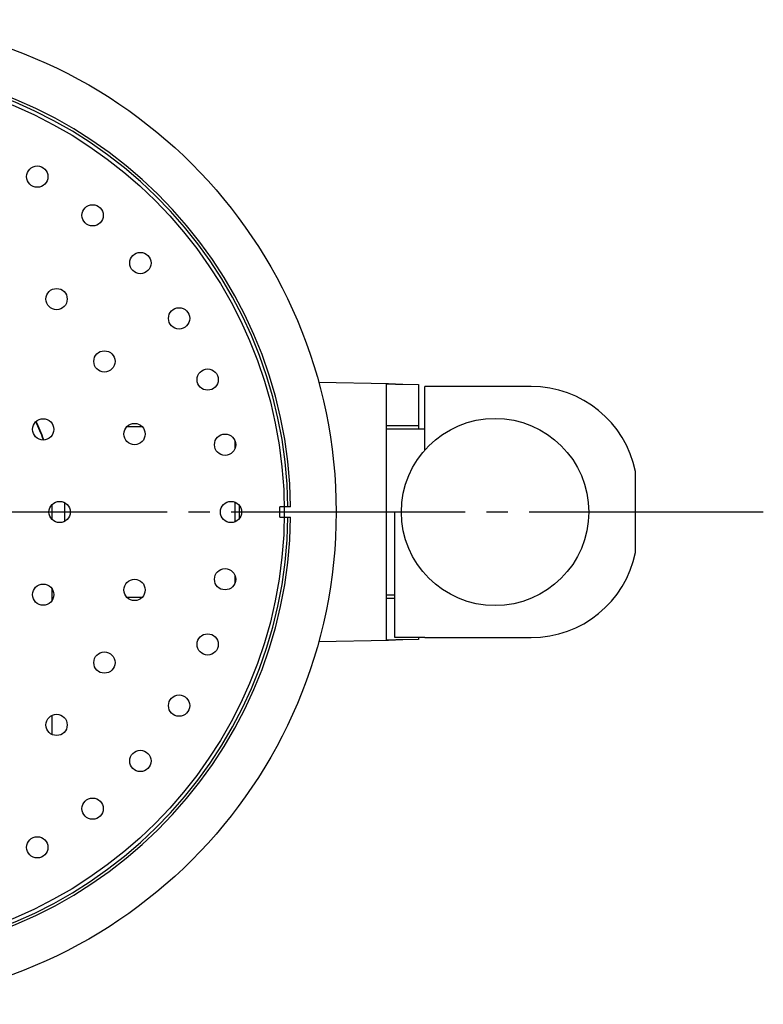
# Model space of a CAD drawing. Units: millimetres. Extents: x 0 to 420, y 0 to 594.
# Drawn here: x 241 to 276, y 156 to 202 of the extents above; entities that cross this region are included whole.
import ezdxf

# ---------------------------------------------------------------- set-up
doc = ezdxf.new("R2010")
doc.units = ezdxf.units.MM
doc.linetypes.add('DASH_CENTER', pattern=[14, 11, -1, 1, -1])
doc.layers.add('1', color=7, linetype='Continuous')

msp = doc.modelspace()

# ---------------------------------------------------------------- linework, layer by layer
at = {"color": 7, "linetype": 'Continuous'}
for p, q in [((258.747, 184.989), (255.47, 185.046)), ((258.646, 172.945), (258.646, 184.983)), ((260.146, 184.961), (260.146, 183.009)), ((265.447, 184.864), (260.446, 184.864)), ((260.446, 181.875), (260.446, 184.864)), ((247.183, 182.964), (246.445, 182.964)), ((260.446, 182.864), (258.646, 182.864)), ((260.146, 183.009), (259.146, 183.009)), ((260.146, 183.009), (260.146, 182.864)), ((251.546, 181.973), (251.546, 182.276)), ((270.346, 177.064), (270.346, 180.864)), ((242.946, 178.607), (242.946, 179.321)), ((243.546, 178.964), (243.546, 179.397)), ((251.546, 178.506), (251.546, 179.422)), ((251.746, 178.664), (251.746, 179.264)), ((254.145, 179.214), (253.645, 179.214)), ((243.546, 178.531), (243.546, 178.964)), ((253.645, 178.714), (254.145, 178.714)), ((259.346, 178.964), (259.046, 178.964)), ((259.046, 173.064), (259.046, 178.964)), ((251.546, 175.652), (251.546, 175.955)), ((242.946, 174.813), (242.946, 175.347)), ((246.445, 174.964), (247.183, 174.964)), ((258.646, 175.064), (259.046, 175.064)), ((255.47, 172.883), (258.749, 172.94)), ((260.446, 173.064), (259.046, 173.064)), ((260.146, 173.064), (260.146, 172.968)), ((260.446, 173.064), (265.447, 173.064)), ((242.946, 168.503), (242.946, 169.414))]:
    msp.add_line(p, q, dxfattribs=at)
for points in [[(259.146, 184.978), (259.421, 184.974), (260.146, 184.961)], [(260.146, 172.968), (259.421, 172.955), (259.146, 172.95)]]:
    msp.add_lwpolyline(points, dxfattribs=at)
for centre, radius in [((233.146, 178.964), 23.137), ((233.146, 178.964), 20.7), ((242.246, 194.726), 0.5), ((244.845, 192.906), 0.5), ((247.088, 190.663), 0.5), ((243.152, 188.97), 0.5), ((248.908, 188.064), 0.5), ((245.401, 186.039), 0.5), ((250.249, 185.189), 0.5), ((242.524, 182.848), 0.5), ((263.746, 178.964), 4.4), ((246.814, 182.626), 0.5), ((251.07, 182.125), 0.5), ((243.296, 178.964), 0.5), ((251.346, 178.964), 0.5), ((251.07, 175.804), 0.5), ((242.524, 175.08), 0.5), ((246.814, 175.302), 0.5), ((250.249, 172.739), 0.5), ((245.401, 171.889), 0.5), ((248.908, 169.864), 0.5), ((243.152, 168.959), 0.5), ((247.088, 167.265), 0.5), ((244.845, 165.022), 0.5), ((242.246, 163.203), 0.5)]:
    msp.add_circle(centre, radius, dxfattribs=at)
for centre, radius, start, end in [((233.146, 178.964), 21, 0.6821, 179.3179), ((233.146, 178.964), 20.873, 0.6862, 179.3138), ((265.447, 179.864), 5, 11.537, 90), ((233.146, 178.964), 9.983, 19.8181, 25.1819), ((233.146, 178.964), 10, 19.7872, 25.2128), ((233.146, 178.964), 20.5, 359.3013, 0.6987), ((233.146, 178.964), 21, 180.6821, 359.3179), ((233.146, 178.964), 20.873, 180.6862, 359.3138), ((265.447, 178.064), 5, 270, 348.463)]:
    msp.add_arc(centre, radius, start, end, dxfattribs=at)
for points, knots in [([(258.646, 184.983), (258.647, 184.984), (258.649, 184.985), (258.654, 184.987), (258.663, 184.988), (258.675, 184.988), (258.691, 184.989), (258.709, 184.989), (258.731, 184.989), (258.756, 184.988), (258.783, 184.988), (258.813, 184.987), (258.845, 184.986), (258.88, 184.985), (258.916, 184.984), (258.954, 184.983), (258.994, 184.982), (259.03, 184.981), (259.062, 184.98), (259.09, 184.979), (259.118, 184.979), (259.137, 184.979), (259.146, 184.978)], [0, 0, 0, 0, 0.0029666, 0.0077308, 0.0164377, 0.0289463, 0.044243, 0.0625732, 0.0846064, 0.109685, 0.1367896, 0.1663865, 0.1992377, 0.23428, 0.2703032, 0.3079187, 0.3480173, 0.3892225, 0.4167187, 0.4444756, 0.4727726, 0.5011628, 0.5011628, 0.5011628, 0.5011628]), ([(259.146, 183.009), (259.132, 183.009), (259.105, 183.009), (259.063, 183.01), (259.022, 183.01), (258.982, 183.011), (258.943, 183.011), (258.905, 183.012), (258.869, 183.013), (258.835, 183.013), (258.804, 183.014), (258.774, 183.014), (258.748, 183.014), (258.724, 183.014), (258.703, 183.014), (258.685, 183.013), (258.671, 183.012), (258.66, 183.01), (258.654, 183.009), (258.65, 183.007), (258.647, 183.005), (258.647, 183.004), (258.646, 183.003)], [0, 0, 0, 0, 0.0415011, 0.0827171, 0.1245319, 0.1654373, 0.2040306, 0.2412171, 0.2777423, 0.3122412, 0.3436014, 0.3725862, 0.3997221, 0.4239401, 0.44447, 0.4619373, 0.4766006, 0.4879417, 0.4935341, 0.497607, 0.5003484, 0.5025652, 0.5025652, 0.5025652, 0.5025652]), ([(258.646, 174.925), (258.647, 174.924), (258.649, 174.922), (258.654, 174.919), (258.663, 174.918), (258.675, 174.916), (258.69, 174.915), (258.709, 174.915), (258.731, 174.914), (258.755, 174.914), (258.782, 174.914), (258.812, 174.915), (258.845, 174.915), (258.879, 174.916), (258.915, 174.917), (258.953, 174.917), (258.993, 174.918), (259.022, 174.918), (259.04, 174.919), (259.044, 174.919), (259.046, 174.919)], [0, 0, 0, 0, 0.0036195, 0.0087357, 0.0175603, 0.0300903, 0.0453672, 0.0636532, 0.085626, 0.1106362, 0.1376631, 0.1671747, 0.1999286, 0.2348856, 0.2708841, 0.3084295, 0.3483892, 0.3896563, 0.3960052, 0.4023693, 0.4023693, 0.4023693, 0.4023693]), ([(259.146, 172.95), (259.132, 172.95), (259.105, 172.949), (259.063, 172.948), (259.022, 172.947), (258.982, 172.946), (258.943, 172.945), (258.905, 172.944), (258.869, 172.943), (258.835, 172.942), (258.803, 172.941), (258.774, 172.94), (258.747, 172.94), (258.723, 172.939), (258.703, 172.939), (258.685, 172.94), (258.671, 172.94), (258.66, 172.941), (258.654, 172.942), (258.65, 172.943), (258.647, 172.944), (258.647, 172.945), (258.646, 172.945)], [0, 0, 0, 0, 0.0415344, 0.0827835, 0.1246307, 0.1655673, 0.2041897, 0.2414032, 0.2779544, 0.3124749, 0.3438395, 0.3728264, 0.3999607, 0.4241727, 0.4446936, 0.4621353, 0.4767423, 0.4879756, 0.4934228, 0.4972822, 0.4996383, 0.5013019, 0.5013019, 0.5013019, 0.5013019])]:
    msp.add_open_spline(points, degree=3, knots=knots, dxfattribs=at)
at = {"layer": '1', "color": 2, "linetype": 'DASH_CENTER'}
msp.add_line((276.346, 178.964), (204.009, 178.964), dxfattribs=at)

doc.saveas('drawing.dxf')
